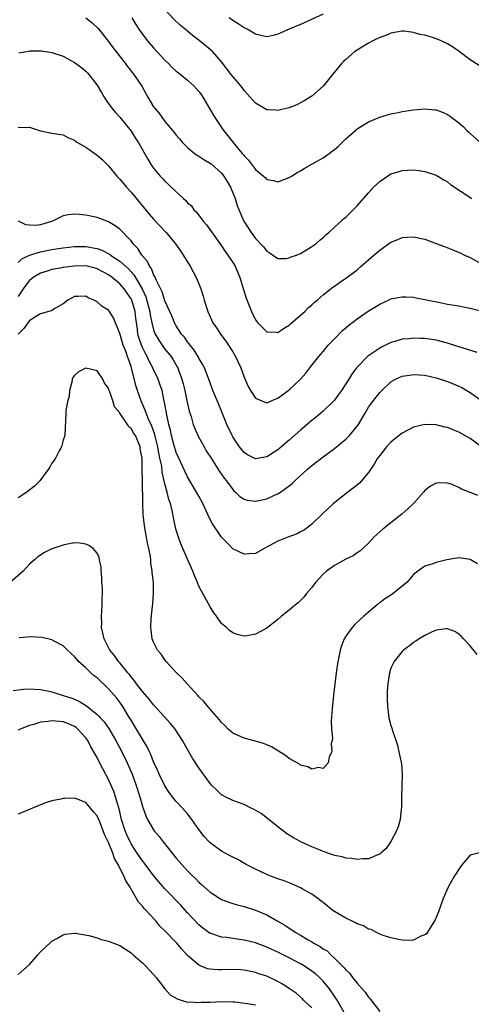
# Model space of a CAD drawing. Units: inches. Extents: x 2601000 to 2604000, y 1494000 to 1497000.
# Drawn here: x 2601615 to 2601695, y 1495050 to 1495225 of the extents above; entities that cross this region are included whole.
import ezdxf

# ---------------------------------------------------------------- set-up
doc = ezdxf.new("R2010")
doc.units = ezdxf.units.IN
doc.header["$MEASUREMENT"] = 0
doc.layers.add('LD26011494_2ft', color=234, linetype='Continuous')

msp = doc.modelspace()

# ---------------------------------------------------------------- linework, layer by layer
at = {"layer": 'LD26011494_2ft'}
for points, elevation in [([(2601696.59, 1495216.59), (2601695, 1495217.61), (2601693.08, 1495219.08), (2601691.89, 1495219.89), (2601691, 1495220.4), (2601690.6, 1495220.6), (2601689.74, 1495221), (2601689, 1495221.3), (2601688.54, 1495221.46), (2601687, 1495221.94), (2601686.09, 1495222.09), (2601685, 1495222.45), (2601683.33, 1495222.67), (2601683, 1495222.68), (2601681, 1495222.32), (2601680.11, 1495221.89), (2601679, 1495221.52), (2601677.91, 1495221), (2601677, 1495220.54), (2601675.86, 1495219.86), (2601675, 1495219.32), (2601674.55, 1495219), (2601673, 1495217.67), (2601672.65, 1495217.35), (2601672.29, 1495217), (2601671, 1495215.38), (2601670.66, 1495215), (2601669, 1495212.91), (2601667, 1495211.12), (2601665.66, 1495210.34), (2601664.36, 1495209.64), (2601662.9, 1495209.1), (2601661, 1495208.59), (2601660.64, 1495208.64), (2601659, 1495208.72), (2601657, 1495209.92), (2601655.57, 1495211.57), (2601655, 1495212.18), (2601654.66, 1495212.66), (2601653.77, 1495213.77), (2601653, 1495214.65), (2601652.72, 1495215), (2601651, 1495217.23), (2601649.46, 1495219), (2601649, 1495219.42), (2601647.06, 1495221), (2601645.87, 1495221.87), (2601644.57, 1495223), (2601643.7, 1495223.7), (2601642.68, 1495224.68), (2601641, 1495226.51)], 9682), ([(2601627, 1495225.04), (2601628.14, 1495224.14), (2601629.15, 1495223.15), (2601631, 1495220.84), (2601631.79, 1495219.79), (2601633.96, 1495217), (2601634.39, 1495216.39), (2601635.5, 1495215), (2601636.9, 1495212.9), (2601637.96, 1495211), (2601639, 1495209.25), (2601639.18, 1495209), (2601640.03, 1495208.03), (2601640.76, 1495207), (2601641, 1495206.68), (2601642.67, 1495204.67), (2601643, 1495204.22), (2601643.58, 1495203.58), (2601644.03, 1495203), (2601645, 1495202.06), (2601646.24, 1495201), (2601646.67, 1495200.67), (2601647, 1495200.51), (2601647.9, 1495199.9), (2601649, 1495199.26), (2601649.15, 1495199.15), (2601651, 1495197.49), (2601651.4, 1495197), (2601652.01, 1495196.01), (2601652.6, 1495195), (2601653.41, 1495193), (2601653.8, 1495191.8), (2601654.37, 1495190.37), (2601654.97, 1495189), (2601656.23, 1495187), (2601657, 1495185.93), (2601658.45, 1495184.45), (2601659, 1495183.71), (2601659.44, 1495183.44), (2601661, 1495182.38), (2601662.39, 1495182.39), (2601663, 1495182.49), (2601663.34, 1495182.66), (2601664.25, 1495183), (2601665, 1495183.3), (2601667, 1495184.49), (2601667.71, 1495185), (2601668.38, 1495185.62), (2601669, 1495186.12), (2601669.45, 1495186.55), (2601669.99, 1495187), (2601671, 1495187.94), (2601672.21, 1495189), (2601672.6, 1495189.4), (2601673, 1495189.73), (2601673.63, 1495190.37), (2601674.32, 1495191), (2601675, 1495191.73), (2601677, 1495194.03), (2601677.88, 1495195), (2601679, 1495196.05), (2601680.36, 1495197), (2601681, 1495197.39), (2601682.25, 1495197.75), (2601683, 1495197.99), (2601683.99, 1495198.01), (2601685, 1495198.09), (2601685.99, 1495197.99), (2601687, 1495197.82), (2601689, 1495197.16), (2601689.29, 1495197), (2601690.34, 1495196.34), (2601691, 1495195.95), (2601691.51, 1495195.51), (2601695.3, 1495193)], 9686), ([(2601635.13, 1495225), (2601635.83, 1495223.83), (2601636.37, 1495223), (2601637, 1495222.12), (2601637.87, 1495221), (2601639, 1495219.73), (2601641, 1495217.54), (2601641.54, 1495217), (2601642.25, 1495216.25), (2601643, 1495215.58), (2601643.32, 1495215.32), (2601645, 1495214.01), (2601645.54, 1495213.54), (2601646.1, 1495213), (2601647, 1495211.99), (2601647.43, 1495211.43), (2601647.72, 1495211), (2601649.67, 1495207.67), (2601650.09, 1495207), (2601651, 1495205.6), (2601651.41, 1495205), (2601652.13, 1495204.13), (2601653, 1495203), (2601654.68, 1495201), (2601654.83, 1495200.83), (2601655, 1495200.59), (2601655.79, 1495199.79), (2601657, 1495198.18), (2601658.43, 1495197), (2601658.73, 1495196.73), (2601659, 1495196.41), (2601660.2, 1495196.2), (2601661, 1495195.95), (2601663, 1495196.74), (2601663.38, 1495197), (2601664.38, 1495197.62), (2601665, 1495197.92), (2601665.65, 1495198.35), (2601667, 1495199.09), (2601669, 1495200.23), (2601670.05, 1495201), (2601670.61, 1495201.39), (2601671, 1495201.72), (2601671.73, 1495202.27), (2601673, 1495203.6), (2601674.81, 1495205.19), (2601675, 1495205.38), (2601677, 1495206.6), (2601679, 1495207.45), (2601679.62, 1495207.62), (2601681, 1495208.03), (2601682.26, 1495208.26), (2601683, 1495208.42), (2601685, 1495208.72), (2601687, 1495208.9), (2601688.74, 1495208.74), (2601689, 1495208.71), (2601690.24, 1495208.24), (2601691, 1495207.88), (2601691.54, 1495207.54), (2601692.22, 1495207), (2601693, 1495206.43), (2601693.77, 1495205.77), (2601694.47, 1495205), (2601694.76, 1495204.76), (2601695, 1495204.51), (2601696.74, 1495203)], 9684), ([(2601669, 1495225.69), (2601665, 1495223.83), (2601663, 1495223), (2601661, 1495222.12), (2601660.12, 1495221.88), (2601659, 1495221.69), (2601658.18, 1495221.82), (2601657, 1495222.12), (2601655.55, 1495223), (2601655.19, 1495223.19), (2601655, 1495223.26), (2601653.98, 1495223.98), (2601653, 1495224.58), (2601652.39, 1495225)], 9680), ([(2601615.15, 1495218.85), (2601617.17, 1495219.17), (2601619.16, 1495219.16), (2601621, 1495218.89), (2601623, 1495218.24), (2601625, 1495217.12), (2601626.22, 1495216.22), (2601627, 1495215.56), (2601627.28, 1495215.28), (2601627.51, 1495215), (2601629, 1495213.1), (2601629.77, 1495211.77), (2601630.26, 1495211), (2601630.52, 1495210.52), (2601631.62, 1495209), (2601632.23, 1495208.23), (2601633, 1495207.42), (2601635, 1495204.92), (2601635.75, 1495203.75), (2601636.24, 1495203), (2601637.98, 1495199.98), (2601638.58, 1495199), (2601639, 1495198.39), (2601640.14, 1495197), (2601640.56, 1495196.56), (2601641, 1495196.06), (2601641.57, 1495195.57), (2601643, 1495194.17), (2601644.3, 1495193), (2601644.68, 1495192.68), (2601645, 1495192.27), (2601645.7, 1495191.7), (2601646.13, 1495191), (2601646.59, 1495190.59), (2601647.77, 1495189), (2601648.36, 1495188.36), (2601651, 1495184.62), (2601651.64, 1495183.64), (2601652.11, 1495183), (2601653, 1495181.65), (2601653.4, 1495181), (2601654.26, 1495179), (2601654.88, 1495176.88), (2601655.35, 1495175.35), (2601655.85, 1495174.15), (2601656.31, 1495173), (2601657, 1495171.54), (2601657.23, 1495171.23), (2601657.42, 1495171), (2601659, 1495169.38), (2601660.66, 1495169.34), (2601661, 1495169.3), (2601662, 1495170), (2601663, 1495170.56), (2601663.22, 1495170.78), (2601665, 1495172.32), (2601665.73, 1495173), (2601666.37, 1495173.63), (2601667, 1495174.18), (2601667.42, 1495174.58), (2601667.93, 1495175), (2601669, 1495175.95), (2601670.7, 1495177.3), (2601671, 1495177.5), (2601671.87, 1495178.13), (2601673.19, 1495179), (2601675, 1495180.37), (2601675.75, 1495181), (2601677.96, 1495183), (2601679, 1495183.88), (2601681, 1495185.3), (2601682.22, 1495185.78), (2601683, 1495186.12), (2601683.86, 1495186.14), (2601685, 1495186.23), (2601687, 1495185.79), (2601689, 1495185.07), (2601690.49, 1495184.49), (2601691.93, 1495183.93), (2601693.34, 1495183.34), (2601694, 1495183), (2601695, 1495182.54), (2601697, 1495181.42)], 9688), ([(2601615, 1495205.68), (2601616.4, 1495205.6), (2601617, 1495205.67), (2601618.98, 1495205.02), (2601620.68, 1495204.68), (2601621, 1495204.6), (2601623, 1495204.28), (2601623.83, 1495203.83), (2601625, 1495203.34), (2601625.17, 1495203.17), (2601625.43, 1495203), (2601627, 1495202.13), (2601629, 1495200.7), (2601629.9, 1495199.9), (2601631, 1495198.82), (2601632.48, 1495197), (2601632.72, 1495196.72), (2601633, 1495196.46), (2601633.65, 1495195.65), (2601634.2, 1495195), (2601635, 1495194.16), (2601638.23, 1495190.23), (2601639, 1495189.33), (2601641.19, 1495187), (2601642.85, 1495185), (2601643.72, 1495183.72), (2601644.24, 1495183), (2601645.46, 1495181), (2601646.52, 1495179), (2601647, 1495177.88), (2601647.34, 1495177), (2601647.74, 1495175.74), (2601647.95, 1495175), (2601648.58, 1495173), (2601649, 1495172.06), (2601649.5, 1495171), (2601650.11, 1495170.11), (2601650.82, 1495169), (2601651.75, 1495167.75), (2601653, 1495165.83), (2601653.51, 1495165), (2601654.45, 1495163), (2601655, 1495161.35), (2601655.7, 1495159.7), (2601656.11, 1495159), (2601657, 1495157.62), (2601658.85, 1495156.85), (2601659, 1495156.81), (2601660.51, 1495157.49), (2601661, 1495157.63), (2601663, 1495159.12), (2601665.01, 1495161), (2601665.91, 1495162.09), (2601666.61, 1495163), (2601668.21, 1495165), (2601668.57, 1495165.43), (2601669, 1495165.89), (2601669.91, 1495167), (2601671, 1495168.18), (2601672.4, 1495169.6), (2601673.48, 1495170.52), (2601675, 1495171.7), (2601676.94, 1495173.06), (2601679, 1495174.32), (2601680.56, 1495175), (2601681, 1495175.21), (2601681.28, 1495175.28), (2601683, 1495175.62), (2601683.61, 1495175.61), (2601685, 1495175.52), (2601685.44, 1495175.44), (2601687, 1495175.12), (2601687.5, 1495175), (2601689.38, 1495174.62), (2601691, 1495174.32), (2601691.85, 1495174.15), (2601693, 1495173.98), (2601693.82, 1495173.82), (2601695, 1495173.58), (2601696.9, 1495173.1)], 9690), ([(2601696.26, 1495165.74), (2601694.34, 1495166.34), (2601693, 1495166.73), (2601691, 1495167.36), (2601689, 1495167.89), (2601687, 1495168.21), (2601686.22, 1495168.22), (2601685, 1495168.28), (2601684.16, 1495168.16), (2601683, 1495168.08), (2601681.67, 1495167.67), (2601681, 1495167.5), (2601680.01, 1495167), (2601679.32, 1495166.68), (2601679, 1495166.49), (2601676.93, 1495165.07), (2601675, 1495163.12), (2601674.91, 1495163), (2601674.09, 1495161.91), (2601673.55, 1495161), (2601672.23, 1495159), (2601671.72, 1495158.28), (2601671, 1495157.31), (2601670.73, 1495157), (2601669, 1495155.31), (2601667.75, 1495154.25), (2601667, 1495153.66), (2601665, 1495151.98), (2601663, 1495150.21), (2601661, 1495148.48), (2601659, 1495147.22), (2601657, 1495146.9), (2601655.62, 1495147.62), (2601655, 1495148.01), (2601654.2, 1495149), (2601653.7, 1495149.7), (2601653, 1495150.76), (2601652.87, 1495151), (2601651.95, 1495153), (2601651, 1495155.35), (2601650.51, 1495156.51), (2601649.5, 1495159), (2601649, 1495160.37), (2601648.79, 1495161), (2601648.01, 1495163), (2601647.66, 1495163.66), (2601647, 1495164.73), (2601646.91, 1495164.91), (2601646.16, 1495166.16), (2601645.48, 1495167), (2601645.29, 1495167.29), (2601645, 1495167.63), (2601644.45, 1495168.45), (2601643.95, 1495169), (2601643, 1495170.46), (2601642.69, 1495171), (2601642.21, 1495172.21), (2601641, 1495174.87), (2601640.5, 1495176.5), (2601639.49, 1495178.51), (2601639.22, 1495179.22), (2601639, 1495179.54), (2601638.6, 1495180.6), (2601638.27, 1495181), (2601637.88, 1495181.88), (2601637, 1495182.86), (2601636.89, 1495183), (2601636.18, 1495184.18), (2601635.39, 1495185), (2601635, 1495185.5), (2601633, 1495187.59), (2601632.2, 1495188.2), (2601631, 1495188.9), (2601630.69, 1495189), (2601629.49, 1495189.49), (2601629, 1495189.67), (2601627, 1495190.05), (2601625.82, 1495190.18), (2601625, 1495190.23), (2601623.85, 1495190.15), (2601623, 1495189.97), (2601621.08, 1495189), (2601619, 1495188.35), (2601618.25, 1495188.25), (2601617, 1495188.3), (2601616.37, 1495188.37), (2601615.09, 1495189)], 9692), ([(2601615, 1495181.68), (2601615.67, 1495182.33), (2601617.03, 1495182.97), (2601619, 1495183.56), (2601621, 1495183.96), (2601622.17, 1495184.17), (2601623, 1495184.29), (2601625, 1495184.54), (2601627, 1495184.53), (2601628.29, 1495184.29), (2601629, 1495184.14), (2601629.85, 1495183.85), (2601631.18, 1495183.18), (2601631.39, 1495183), (2601633, 1495181.93), (2601633.99, 1495181), (2601634.53, 1495180.53), (2601635.51, 1495179.51), (2601636.97, 1495177), (2601637.6, 1495175.6), (2601638.05, 1495174.05), (2601638.32, 1495173), (2601638.4, 1495172.4), (2601638.69, 1495171), (2601639, 1495169.77), (2601639.28, 1495169), (2601639.89, 1495167.89), (2601640.5, 1495167), (2601641, 1495166.32), (2601642.07, 1495165), (2601642.44, 1495164.44), (2601643.18, 1495163.18), (2601643.27, 1495163), (2601643.4, 1495162.6), (2601644, 1495161), (2601644.2, 1495160.2), (2601644.49, 1495159), (2601644.93, 1495156.93), (2601645.31, 1495155.31), (2601645.61, 1495154.39), (2601646.02, 1495153), (2601646.27, 1495152.27), (2601646.9, 1495150.9), (2601647.93, 1495149), (2601648.32, 1495148.32), (2601649.15, 1495147), (2601650.67, 1495144.67), (2601651.49, 1495143.49), (2601651.87, 1495143), (2601653, 1495141.44), (2601653.21, 1495141.21), (2601653.46, 1495141), (2601654.23, 1495140.23), (2601655, 1495139.73), (2601655.56, 1495139.56), (2601657, 1495139.38), (2601659, 1495139.8), (2601660.5, 1495140.5), (2601661, 1495140.71), (2601661.45, 1495141), (2601663, 1495142.1), (2601663.49, 1495142.51), (2601664.01, 1495143), (2601666.19, 1495145), (2601667, 1495145.72), (2601669, 1495147.26), (2601671, 1495148.71), (2601673, 1495150.37), (2601673.33, 1495150.67), (2601673.63, 1495151), (2601675, 1495152.65), (2601675.25, 1495153), (2601675.91, 1495154.09), (2601676.4, 1495155), (2601677, 1495156.03), (2601677.7, 1495157), (2601679, 1495158.64), (2601679.19, 1495158.81), (2601679.35, 1495159), (2601681, 1495160.52), (2601681.82, 1495161), (2601683, 1495161.54), (2601684.27, 1495161.73), (2601685, 1495161.86), (2601687, 1495161.69), (2601689, 1495161.22), (2601691, 1495160.57), (2601693, 1495159.76), (2601693.51, 1495159.51), (2601695, 1495158.63), (2601698.3, 1495156.3)], 9694), ([(2601697, 1495149.02), (2601695, 1495150.5), (2601693, 1495151.63), (2601692, 1495152), (2601691, 1495152.42), (2601690.52, 1495152.52), (2601689, 1495152.9), (2601687, 1495152.98), (2601685, 1495152.51), (2601683, 1495151.45), (2601681.63, 1495150.37), (2601681, 1495149.85), (2601680.22, 1495149), (2601679, 1495147.5), (2601678.63, 1495147), (2601678.03, 1495145.97), (2601677.35, 1495145), (2601677, 1495144.45), (2601675.78, 1495143), (2601675.41, 1495142.59), (2601674.33, 1495141.67), (2601673.39, 1495141), (2601670.8, 1495139), (2601669, 1495137.27), (2601668.88, 1495137.12), (2601667, 1495135.29), (2601666.63, 1495135), (2601665.69, 1495134.31), (2601665, 1495133.96), (2601664.39, 1495133.61), (2601662.73, 1495133), (2601661, 1495132.28), (2601659.45, 1495131.45), (2601658.57, 1495131), (2601657, 1495130.14), (2601655.96, 1495130.04), (2601655, 1495129.99), (2601653, 1495130.96), (2601651.98, 1495131.98), (2601651, 1495133), (2601649.39, 1495135.39), (2601648.72, 1495136.72), (2601648.61, 1495137), (2601648.3, 1495137.7), (2601647.69, 1495139), (2601647, 1495140.25), (2601646.61, 1495141), (2601645, 1495143.71), (2601644.58, 1495144.58), (2601643, 1495148.02), (2601642.58, 1495149.42), (2601642.17, 1495151), (2601641.97, 1495151.97), (2601641.67, 1495153), (2601641.31, 1495154.69), (2601640.93, 1495156.93), (2601640.88, 1495157.12), (2601640.48, 1495159), (2601640.12, 1495160.12), (2601639.81, 1495161), (2601639, 1495162.71), (2601638.88, 1495163), (2601638.2, 1495164.2), (2601637.85, 1495165), (2601637.53, 1495165.53), (2601637, 1495166.62), (2601636.83, 1495167), (2601636.38, 1495168.38), (2601636.22, 1495169), (2601636.13, 1495169.87), (2601635.84, 1495171.84), (2601635.71, 1495173), (2601635.12, 1495175), (2601635, 1495175.25), (2601633.79, 1495177), (2601633, 1495177.88), (2601631.65, 1495179), (2601631, 1495179.48), (2601629, 1495180.56), (2601628.66, 1495180.66), (2601627, 1495181.06), (2601625, 1495181.05), (2601623, 1495180.81), (2601622.75, 1495180.75), (2601621, 1495180.43), (2601620.13, 1495180.13), (2601619, 1495179.78), (2601617.66, 1495179), (2601617, 1495178.46), (2601616.36, 1495177.64), (2601615.9, 1495177), (2601615, 1495175.66)], 9696), ([(2601696.37, 1495140.37), (2601695, 1495140.95), (2601693.49, 1495141.49), (2601693, 1495141.8), (2601691.62, 1495142.38), (2601691, 1495142.59), (2601689.39, 1495142.61), (2601689, 1495142.58), (2601687.98, 1495142.02), (2601687, 1495141.26), (2601686.78, 1495141), (2601684.96, 1495139), (2601683.97, 1495138.03), (2601682.93, 1495137.07), (2601681, 1495135.56), (2601679.55, 1495134.45), (2601677.98, 1495133), (2601677, 1495131.93), (2601676.03, 1495131), (2601675.49, 1495130.51), (2601675, 1495130.22), (2601674.28, 1495129.72), (2601673, 1495129.11), (2601671, 1495128), (2601669.59, 1495127), (2601669, 1495126.44), (2601667.63, 1495125), (2601667, 1495124.1), (2601666.05, 1495123), (2601665.6, 1495122.4), (2601665, 1495121.78), (2601664.6, 1495121.4), (2601664.1, 1495121), (2601663, 1495120.05), (2601661.64, 1495119), (2601661, 1495118.44), (2601659, 1495116.91), (2601657, 1495115.8), (2601655.53, 1495115.53), (2601655, 1495115.48), (2601653.77, 1495115.77), (2601653, 1495116.07), (2601652.45, 1495116.45), (2601651.87, 1495117), (2601651, 1495117.74), (2601650.14, 1495119), (2601649.63, 1495119.63), (2601649, 1495120.68), (2601648.67, 1495121.33), (2601647.72, 1495123), (2601647.44, 1495123.44), (2601647, 1495124.35), (2601646.8, 1495124.8), (2601646.73, 1495125), (2601646.22, 1495126.22), (2601645.92, 1495127), (2601645, 1495129.09), (2601643.82, 1495131.82), (2601643.37, 1495133), (2601643, 1495134.24), (2601642.8, 1495135), (2601642.5, 1495136.5), (2601642.29, 1495137.71), (2601641.97, 1495139), (2601641.69, 1495139.69), (2601641.4, 1495141), (2601641, 1495142.48), (2601640.53, 1495144.53), (2601640.42, 1495145.58), (2601640.12, 1495147), (2601639.91, 1495147.91), (2601639.74, 1495149), (2601639.31, 1495150.69), (2601639.2, 1495151.2), (2601638.66, 1495152.66), (2601638.08, 1495153.92), (2601637.66, 1495155), (2601637.52, 1495155.52), (2601636.83, 1495157), (2601636.12, 1495159), (2601635.86, 1495159.86), (2601635.09, 1495163), (2601635, 1495163.27), (2601634.52, 1495164.52), (2601634.39, 1495165), (2601634.05, 1495165.95), (2601633.62, 1495167), (2601633, 1495169.07), (2601631.9, 1495171.9), (2601631.19, 1495173), (2601631, 1495173.24), (2601629.9, 1495173.9), (2601629, 1495174.72), (2601628.43, 1495175), (2601627.4, 1495175.4), (2601627, 1495175.71), (2601625.63, 1495175.63), (2601625, 1495175.67), (2601623.79, 1495175), (2601623, 1495174.36), (2601621.6, 1495173.6), (2601621, 1495173.2), (2601620.89, 1495173.11), (2601619, 1495172.58), (2601618, 1495172), (2601617, 1495171.34), (2601616.72, 1495171), (2601616.02, 1495169.98), (2601615.04, 1495169)], 9698), ([(2601696.3, 1495128.29), (2601695, 1495129.08), (2601693, 1495129.35), (2601690.88, 1495129), (2601689, 1495128.53), (2601688.2, 1495128.2), (2601687, 1495127.86), (2601685.76, 1495127), (2601685, 1495126.37), (2601683.8, 1495125), (2601683, 1495124.3), (2601681.36, 1495123), (2601681, 1495122.76), (2601679.92, 1495122.08), (2601679, 1495121.38), (2601678.77, 1495121.23), (2601678.53, 1495121), (2601677, 1495119.74), (2601676.21, 1495119), (2601675.55, 1495118.45), (2601674.52, 1495117.48), (2601674.11, 1495117), (2601673, 1495115.46), (2601672.72, 1495115), (2601672.22, 1495113.78), (2601672.01, 1495113), (2601671.78, 1495111.78), (2601671.6, 1495111), (2601671.3, 1495109), (2601670.82, 1495105), (2601670.59, 1495102.59), (2601670.44, 1495100.44), (2601670.48, 1495099), (2601670.62, 1495097.38), (2601670.57, 1495097), (2601670.44, 1495096.44), (2601670.51, 1495095), (2601670.07, 1495094.07), (2601669.87, 1495093), (2601669, 1495092.03), (2601668.18, 1495092.18), (2601667, 1495091.91), (2601666.31, 1495092.31), (2601665, 1495092.61), (2601664.78, 1495092.78), (2601663, 1495093.82), (2601662.34, 1495094.34), (2601661.11, 1495095.11), (2601659.83, 1495095.83), (2601659, 1495096.21), (2601658.43, 1495096.43), (2601657, 1495096.87), (2601655, 1495097.38), (2601653, 1495098.3), (2601652.21, 1495099), (2601651.62, 1495099.62), (2601651, 1495100.16), (2601650.66, 1495100.65), (2601649, 1495102.52), (2601647.89, 1495103.89), (2601647, 1495104.74), (2601646.88, 1495104.88), (2601644.91, 1495107), (2601644.03, 1495108.03), (2601643.07, 1495109), (2601641.23, 1495111), (2601641, 1495111.3), (2601640.3, 1495112.3), (2601639.69, 1495113), (2601639, 1495114.41), (2601638.73, 1495115), (2601638.55, 1495116.55), (2601638.48, 1495117), (2601638.55, 1495118.55), (2601638.77, 1495120.77), (2601638.83, 1495121.17), (2601638.96, 1495123), (2601638.95, 1495125), (2601638.75, 1495126.75), (2601638.75, 1495127), (2601638.48, 1495128.48), (2601638.47, 1495129), (2601638.43, 1495129.57), (2601638.14, 1495131), (2601637.92, 1495131.92), (2601637.76, 1495133), (2601637.63, 1495133.63), (2601637.39, 1495135), (2601637.15, 1495137), (2601637.06, 1495139.06), (2601637, 1495143), (2601636.99, 1495145.01), (2601636.95, 1495147), (2601636.64, 1495148.64), (2601636.62, 1495149), (2601636.4, 1495149.6), (2601635.78, 1495151), (2601635.45, 1495151.45), (2601635, 1495152.34), (2601634.58, 1495152.58), (2601634.35, 1495153), (2601633.01, 1495155.01), (2601633, 1495155.06), (2601632.08, 1495156.08), (2601631.84, 1495157), (2601631.24, 1495158.76), (2601631.09, 1495159.09), (2601631, 1495159.4), (2601630.3, 1495160.3), (2601629.98, 1495161), (2601629, 1495162.47), (2601627, 1495162.96), (2601625.69, 1495162.31), (2601625, 1495161.68), (2601624.69, 1495161.31), (2601624.59, 1495161), (2601624.5, 1495160.5), (2601624.13, 1495159), (2601624.03, 1495157.97), (2601623.78, 1495157), (2601623.46, 1495155.46), (2601623.43, 1495155), (2601623.26, 1495151), (2601623, 1495150.21), (2601622.69, 1495149), (2601622.29, 1495148.29), (2601621.6, 1495147), (2601621.37, 1495146.63), (2601621, 1495146.15), (2601620.6, 1495145.4), (2601620.34, 1495145), (2601618.83, 1495143), (2601617.94, 1495142.06), (2601616.57, 1495141), (2601615, 1495139.99)], 9700), ([(2601696.24, 1495112.24), (2601695, 1495113.78), (2601693.84, 1495115), (2601693.44, 1495115.44), (2601693, 1495115.84), (2601692.28, 1495116.28), (2601691, 1495116.77), (2601690.76, 1495116.76), (2601689, 1495116.53), (2601688.17, 1495116.17), (2601687, 1495115.61), (2601685.98, 1495115), (2601685.41, 1495114.59), (2601685, 1495114.32), (2601684.25, 1495113.75), (2601683.2, 1495113), (2601683, 1495112.78), (2601681.56, 1495111), (2601681, 1495109.77), (2601680.73, 1495109), (2601680.42, 1495107), (2601680.33, 1495105.67), (2601680.32, 1495105), (2601680.34, 1495104.34), (2601680.36, 1495103), (2601680.64, 1495101), (2601681, 1495099.61), (2601681.14, 1495099.14), (2601681.24, 1495098.76), (2601682.13, 1495096.13), (2601682.41, 1495095), (2601682.86, 1495092.86), (2601683, 1495091), (2601682.86, 1495087), (2601682.86, 1495085.14), (2601682.8, 1495084.8), (2601682.64, 1495083), (2601682.29, 1495081.71), (2601682, 1495081), (2601681, 1495079.06), (2601680.13, 1495077.87), (2601679.2, 1495077), (2601679, 1495076.84), (2601678.76, 1495076.76), (2601677, 1495076), (2601676.01, 1495076.01), (2601675, 1495075.87), (2601674.08, 1495076.08), (2601673, 1495076.13), (2601672.35, 1495076.35), (2601671, 1495076.62), (2601670.73, 1495076.73), (2601669.85, 1495077), (2601669.24, 1495077.24), (2601669, 1495077.31), (2601668.48, 1495077.52), (2601667, 1495078.14), (2601665.06, 1495079), (2601663.75, 1495079.75), (2601663, 1495080.21), (2601662.53, 1495080.53), (2601661, 1495081.68), (2601659.17, 1495083.17), (2601658.03, 1495084.03), (2601656.78, 1495084.78), (2601656.27, 1495085), (2601655, 1495085.62), (2601654.01, 1495086.01), (2601653, 1495086.33), (2601651.67, 1495087), (2601651.24, 1495087.24), (2601651, 1495087.37), (2601650.18, 1495088.18), (2601649.31, 1495089), (2601649, 1495089.36), (2601647.47, 1495091.47), (2601647, 1495092.14), (2601645.86, 1495093.86), (2601645, 1495095.36), (2601644.12, 1495097), (2601642.81, 1495099), (2601642, 1495100), (2601639.14, 1495103.14), (2601639, 1495103.28), (2601638.25, 1495104.25), (2601637, 1495105.64), (2601635.96, 1495107), (2601635.58, 1495107.58), (2601635, 1495108.26), (2601634.7, 1495108.7), (2601634.43, 1495109), (2601633, 1495110.75), (2601632.78, 1495111), (2601632.04, 1495112.04), (2601631.23, 1495113), (2601631, 1495113.43), (2601630.22, 1495115), (2601630.02, 1495116.02), (2601629.78, 1495117), (2601629.8, 1495117.8), (2601629.74, 1495119), (2601629.84, 1495119.84), (2601629.9, 1495121), (2601629.9, 1495122.1), (2601629.96, 1495123), (2601629.95, 1495123.95), (2601629.85, 1495125), (2601629.85, 1495125.85), (2601629.69, 1495127), (2601629.7, 1495127.7), (2601629.44, 1495129), (2601629.38, 1495129.38), (2601629, 1495130.15), (2601628.29, 1495131), (2601627.53, 1495131.53), (2601627, 1495131.78), (2601625.93, 1495131.93), (2601625, 1495131.98), (2601623.77, 1495131.77), (2601623, 1495131.6), (2601621, 1495130.92), (2601619.7, 1495130.3), (2601618.49, 1495129.51), (2601617.94, 1495129), (2601617, 1495128.2), (2601615.88, 1495127), (2601613.59, 1495125)], 9702), ([(2601696.87, 1495077.13), (2601695, 1495076.67), (2601693.61, 1495075), (2601693, 1495074.21), (2601692.56, 1495073.44), (2601692.25, 1495073), (2601691.24, 1495071.24), (2601691.12, 1495071), (2601690.26, 1495069), (2601689.82, 1495067.82), (2601689.4, 1495066.6), (2601688.82, 1495065.18), (2601688.1, 1495064.1), (2601687.26, 1495062.74), (2601687, 1495062.55), (2601686.3, 1495062.3), (2601685, 1495061.63), (2601684.45, 1495061.55), (2601683, 1495061.62), (2601682.3, 1495061.7), (2601681, 1495061.99), (2601679.59, 1495062.41), (2601679, 1495062.65), (2601678.8, 1495062.8), (2601678.34, 1495063), (2601677.49, 1495063.49), (2601677, 1495063.57), (2601676.14, 1495064.14), (2601675, 1495064.51), (2601674.7, 1495064.7), (2601674.01, 1495065), (2601673, 1495065.49), (2601671, 1495066.69), (2601670.55, 1495067), (2601669.71, 1495067.71), (2601669, 1495068.26), (2601668.6, 1495068.6), (2601668.06, 1495069), (2601667, 1495069.74), (2601665.28, 1495070.72), (2601665, 1495070.9), (2601663.55, 1495071.55), (2601663, 1495071.74), (2601662.11, 1495072.11), (2601661, 1495072.48), (2601659.58, 1495073), (2601659, 1495073.24), (2601657, 1495074.17), (2601655.36, 1495075), (2601653.88, 1495075.88), (2601653, 1495076.29), (2601652.56, 1495076.56), (2601651.66, 1495077), (2601651, 1495077.35), (2601649, 1495078.83), (2601648.83, 1495079), (2601647.96, 1495079.96), (2601647, 1495081.2), (2601645.74, 1495083), (2601645, 1495083.96), (2601644.1, 1495085), (2601643, 1495086.18), (2601642.32, 1495087), (2601641.74, 1495087.74), (2601640.95, 1495088.95), (2601640, 1495091), (2601639.7, 1495091.7), (2601639, 1495093.23), (2601638.5, 1495094.5), (2601638.25, 1495095), (2601637.85, 1495095.85), (2601637, 1495097.22), (2601635.6, 1495099.6), (2601635, 1495100.56), (2601634.75, 1495101), (2601633.53, 1495103), (2601633, 1495103.75), (2601632.46, 1495104.46), (2601632.01, 1495105), (2601631, 1495106.16), (2601629, 1495108.06), (2601628.46, 1495108.46), (2601627.86, 1495109), (2601627, 1495109.84), (2601625.72, 1495111), (2601625.38, 1495111.38), (2601625, 1495111.86), (2601624.39, 1495112.39), (2601623.74, 1495113), (2601623, 1495113.76), (2601621.39, 1495114.61), (2601621, 1495114.84), (2601619.26, 1495115.26), (2601617.35, 1495115.35), (2601615.2, 1495115.2)], 9704), ([(2601614.16, 1495105.84), (2601615.94, 1495106.06), (2601617, 1495106.11), (2601617.92, 1495106.08), (2601619, 1495106), (2601620.23, 1495105.77), (2601621, 1495105.61), (2601623, 1495104.98), (2601624.49, 1495104.49), (2601625, 1495104.28), (2601625.87, 1495103.87), (2601627.1, 1495103.1), (2601629, 1495101.59), (2601629.3, 1495101.3), (2601629.55, 1495101), (2601630.26, 1495100.26), (2601631.09, 1495099.09), (2601632.32, 1495097), (2601633.35, 1495095), (2601634.3, 1495093), (2601635.17, 1495091), (2601635.92, 1495089), (2601636.56, 1495087), (2601637.1, 1495085.1), (2601637.61, 1495083.61), (2601637.91, 1495083), (2601639, 1495081.13), (2601639.09, 1495081), (2601639.97, 1495079.97), (2601640.7, 1495079), (2601643, 1495076.14), (2601643.97, 1495075), (2601645, 1495073.87), (2601645.88, 1495073), (2601646.46, 1495072.46), (2601647, 1495071.9), (2601647.49, 1495071.49), (2601649, 1495070.11), (2601649.67, 1495069.67), (2601651, 1495068.82), (2601652.33, 1495068.33), (2601653, 1495068.11), (2601653.86, 1495067.86), (2601655, 1495067.57), (2601657, 1495066.94), (2601659, 1495066.09), (2601660.87, 1495065), (2601662.24, 1495064.24), (2601663, 1495063.73), (2601663.45, 1495063.45), (2601664.06, 1495063), (2601665, 1495062.47), (2601666.32, 1495061.68), (2601667, 1495061.29), (2601667.47, 1495061), (2601668.48, 1495060.48), (2601669, 1495060.07), (2601669.69, 1495059.69), (2601670.37, 1495059), (2601671, 1495058.43), (2601672.4, 1495057), (2601672.71, 1495056.71), (2601673, 1495056.32), (2601673.69, 1495055.69), (2601674.2, 1495055), (2601675, 1495053.99), (2601676.41, 1495052.41), (2601677, 1495051.49), (2601677.25, 1495051.25), (2601679, 1495048.95)], 9706), ([(2601673, 1495048.25), (2601671.46, 1495051), (2601671, 1495051.7), (2601670.12, 1495053), (2601669, 1495054.34), (2601668.33, 1495055), (2601667.62, 1495055.62), (2601667, 1495056.12), (2601665.69, 1495057), (2601665, 1495057.41), (2601663, 1495058.46), (2601661, 1495059.45), (2601659.93, 1495059.93), (2601659, 1495060.36), (2601657, 1495061.13), (2601655, 1495061.63), (2601653.76, 1495061.76), (2601651.95, 1495062.05), (2601651, 1495062.12), (2601649.3, 1495062.7), (2601649, 1495062.78), (2601647.71, 1495063.71), (2601647, 1495064.32), (2601645, 1495066.47), (2601643.79, 1495067.79), (2601641, 1495070.7), (2601639.93, 1495071.93), (2601639, 1495073.05), (2601637.3, 1495075.3), (2601637, 1495075.66), (2601636.1, 1495077), (2601635, 1495078.7), (2601634.85, 1495079), (2601634.27, 1495080.27), (2601633.97, 1495081), (2601633.33, 1495083), (2601632.87, 1495084.87), (2601632.75, 1495085.25), (2601632.25, 1495087), (2601631.94, 1495087.94), (2601631, 1495090.06), (2601629.98, 1495091.98), (2601629.3, 1495093.3), (2601629, 1495093.95), (2601628.43, 1495095), (2601627.87, 1495095.87), (2601627.33, 1495097), (2601627, 1495097.43), (2601625.58, 1495099), (2601625.27, 1495099.27), (2601625, 1495099.44), (2601623.92, 1495099.92), (2601623, 1495100.29), (2601622.32, 1495100.32), (2601621, 1495100.47), (2601620.33, 1495100.33), (2601619, 1495100.2), (2601617.8, 1495099.8), (2601617, 1495099.61), (2601615.38, 1495099), (2601615, 1495098.81)], 9708), ([(2601667, 1495049.6), (2601665.54, 1495051), (2601665.28, 1495051.28), (2601664.2, 1495052.2), (2601663, 1495053.03), (2601661.8, 1495053.8), (2601661, 1495054.26), (2601659, 1495055.2), (2601657.63, 1495055.63), (2601657, 1495055.86), (2601655, 1495056.28), (2601654.34, 1495056.34), (2601653, 1495056.41), (2601651, 1495056.37), (2601650.37, 1495056.37), (2601649, 1495056.48), (2601648.55, 1495056.55), (2601647, 1495057.15), (2601645, 1495058.9), (2601643.99, 1495059.99), (2601643.18, 1495061), (2601643, 1495061.2), (2601641, 1495063.24), (2601640.11, 1495064.11), (2601639.37, 1495065), (2601637.53, 1495067), (2601637.27, 1495067.27), (2601637, 1495067.62), (2601636.32, 1495068.32), (2601635.95, 1495069), (2601635, 1495070.63), (2601634.82, 1495071), (2601634.1, 1495072.1), (2601633.74, 1495073), (2601633, 1495074.38), (2601632.69, 1495075), (2601632.09, 1495076.09), (2601631.75, 1495077), (2601631, 1495078.89), (2601630.3, 1495080.3), (2601630.05, 1495081), (2601629.45, 1495082.55), (2601629, 1495083.63), (2601628.35, 1495084.35), (2601627.84, 1495085), (2601627, 1495085.97), (2601625.37, 1495086.63), (2601625, 1495086.76), (2601623.27, 1495086.73), (2601623, 1495086.71), (2601622.6, 1495086.6), (2601621, 1495086.27), (2601620.03, 1495085.97), (2601619, 1495085.57), (2601615, 1495083.92)], 9710), ([(2601615, 1495055.53), (2601617, 1495057.29), (2601617.82, 1495058.18), (2601618.52, 1495059), (2601619, 1495059.51), (2601620.78, 1495061.22), (2601621, 1495061.4), (2601621.87, 1495061.87), (2601623, 1495062.54), (2601623.35, 1495062.65), (2601625, 1495062.86), (2601625.14, 1495062.86), (2601627.55, 1495062.45), (2601629, 1495062.01), (2601629.73, 1495061.73), (2601631, 1495061.4), (2601633, 1495060.63), (2601634, 1495060), (2601635, 1495059.34), (2601635.38, 1495059), (2601637, 1495057.61), (2601637.64, 1495057), (2601638.28, 1495056.28), (2601639, 1495055.52), (2601639.42, 1495055), (2601640.97, 1495052.97), (2601641.94, 1495051.94), (2601643.18, 1495051.18), (2601643.86, 1495051), (2601645, 1495050.64), (2601645.33, 1495050.67), (2601647, 1495050.53), (2601647.41, 1495050.59), (2601649, 1495050.63), (2601651, 1495050.73), (2601653, 1495050.69), (2601653.34, 1495050.66), (2601655.59, 1495050.41), (2601657, 1495050.14)], 9712)]:
    msp.add_lwpolyline(points, dxfattribs=dict(at, elevation=elevation))

doc.saveas('drawing.dxf')
